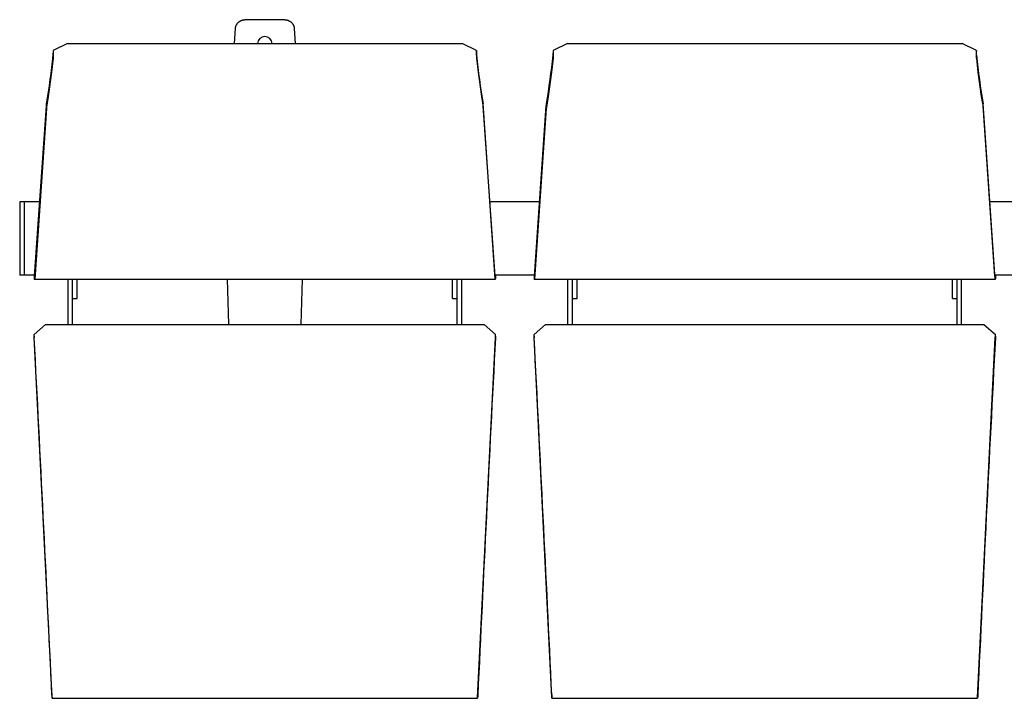
# Model space of a CAD drawing. Extents: x -895 to 33792, y -12951 to 15316.
# Drawn here: x 6493 to 7517, y 11942 to 12648 of the extents above; entities that cross this region are included whole.
import ezdxf

# ---------------------------------------------------------------- set-up
doc = ezdxf.new("R2010")
doc.units = 0
doc.header["$MEASUREMENT"] = 0
doc.layers.add('MAKE2D_VISIBLE_LINES', color=7, linetype='CONTINUOUS')

msp = doc.modelspace()

# ---------------------------------------------------------------- linework, layer by layer
at = {"layer": 'MAKE2D_VISIBLE_LINES'}
for p, q in [((6716.4, 12623.352), (6717.437, 12638.87)), ((6717.437, 12638.87), (6717.459, 12639.085)), ((6717.459, 12639.085), (6717.485, 12639.302)), ((6717.485, 12639.302), (6717.516, 12639.519)), ((6717.516, 12639.519), (6717.552, 12639.737)), ((6717.552, 12639.737), (6717.593, 12639.957)), ((6717.593, 12639.957), (6717.64, 12640.176)), ((6717.64, 12640.176), (6717.692, 12640.396)), ((6717.692, 12640.396), (6717.749, 12640.617)), ((6717.749, 12640.617), (6717.812, 12640.837)), ((6717.812, 12640.837), (6717.88, 12641.057)), ((6717.88, 12641.057), (6717.954, 12641.277)), ((6717.954, 12641.277), (6718.033, 12641.497)), ((6718.033, 12641.497), (6718.118, 12641.715)), ((6718.118, 12641.715), (6718.208, 12641.933)), ((6718.208, 12641.933), (6718.304, 12642.15)), ((6718.304, 12642.15), (6718.406, 12642.365)), ((6718.406, 12642.365), (6718.513, 12642.579)), ((6718.513, 12642.579), (6718.625, 12642.791)), ((6718.625, 12642.791), (6718.744, 12643.001)), ((6718.744, 12643.001), (6718.867, 12643.209)), ((6718.867, 12643.209), (6718.996, 12643.414)), ((6718.996, 12643.414), (6719.131, 12643.617)), ((6719.131, 12643.617), (6719.271, 12643.817)), ((6719.271, 12643.817), (6719.416, 12644.014)), ((6719.416, 12644.014), (6719.566, 12644.208)), ((6719.566, 12644.208), (6719.721, 12644.399)), ((6719.721, 12644.399), (6719.881, 12644.586)), ((6719.881, 12644.586), (6720.045, 12644.769)), ((6720.045, 12644.769), (6720.215, 12644.948)), ((6720.215, 12644.948), (6720.389, 12645.123)), ((6720.389, 12645.123), (6720.567, 12645.294)), ((6720.567, 12645.294), (6720.749, 12645.46)), ((6720.749, 12645.46), (6720.935, 12645.622)), ((6720.935, 12645.622), (6721.125, 12645.779)), ((6721.125, 12645.779), (6721.319, 12645.931)), ((6721.319, 12645.931), (6721.516, 12646.078)), ((6721.516, 12646.078), (6721.717, 12646.22)), ((6721.717, 12646.22), (6721.92, 12646.357)), ((6721.92, 12646.357), (6722.126, 12646.489)), ((6722.126, 12646.489), (6722.335, 12646.615)), ((6722.335, 12646.615), (6722.547, 12646.736)), ((6722.547, 12646.736), (6722.76, 12646.851)), ((6722.76, 12646.851), (6722.976, 12646.96)), ((6722.976, 12646.96), (6723.193, 12647.064)), ((6723.193, 12647.064), (6723.412, 12647.163)), ((6723.412, 12647.163), (6723.633, 12647.255)), ((6723.633, 12647.255), (6723.854, 12647.342)), ((6723.854, 12647.342), (6724.077, 12647.424)), ((6724.077, 12647.424), (6724.3, 12647.499)), ((6724.3, 12647.499), (6724.524, 12647.569)), ((6724.524, 12647.569), (6724.748, 12647.634)), ((6724.748, 12647.634), (6724.973, 12647.693)), ((6724.973, 12647.693), (6725.197, 12647.746)), ((6725.197, 12647.746), (6725.421, 12647.794)), ((6725.421, 12647.794), (6725.645, 12647.836)), ((6725.645, 12647.836), (6725.868, 12647.874)), ((6725.868, 12647.874), (6726.09, 12647.905)), ((6726.09, 12647.905), (6726.311, 12647.932)), ((6726.311, 12647.932), (6726.532, 12647.954)), ((6726.532, 12647.954), (6726.75, 12647.97)), ((6726.75, 12647.97), (6726.968, 12647.982)), ((6726.968, 12647.982), (6727.184, 12647.989)), ((6727.184, 12647.989), (6727.398, 12647.991)), ((6768.687, 12647.991), (6727.398, 12647.991)), ((6768.687, 12647.991), (6768.902, 12647.989)), ((6768.902, 12647.989), (6769.118, 12647.982)), ((6769.118, 12647.982), (6769.335, 12647.97)), ((6769.335, 12647.97), (6769.554, 12647.954)), ((6769.554, 12647.954), (6769.775, 12647.932)), ((6769.775, 12647.932), (6769.996, 12647.905)), ((6769.996, 12647.905), (6770.218, 12647.874)), ((6770.218, 12647.874), (6770.441, 12647.836)), ((6770.441, 12647.836), (6770.665, 12647.794)), ((6770.665, 12647.794), (6770.889, 12647.746)), ((6770.889, 12647.746), (6771.113, 12647.693)), ((6771.113, 12647.693), (6771.338, 12647.634)), ((6771.338, 12647.634), (6771.562, 12647.569)), ((6771.562, 12647.569), (6771.786, 12647.499)), ((6771.786, 12647.499), (6772.009, 12647.424)), ((6772.009, 12647.424), (6772.232, 12647.342)), ((6772.232, 12647.342), (6772.453, 12647.255)), ((6772.453, 12647.255), (6772.674, 12647.163)), ((6772.674, 12647.163), (6772.893, 12647.064)), ((6772.893, 12647.064), (6773.11, 12646.96)), ((6773.11, 12646.96), (6773.326, 12646.851)), ((6773.326, 12646.851), (6773.539, 12646.736)), ((6773.539, 12646.736), (6773.751, 12646.615)), ((6773.751, 12646.615), (6773.96, 12646.489)), ((6773.96, 12646.489), (6774.166, 12646.357)), ((6774.166, 12646.357), (6774.369, 12646.22)), ((6774.369, 12646.22), (6774.57, 12646.078)), ((6774.57, 12646.078), (6774.767, 12645.931)), ((6774.767, 12645.931), (6774.961, 12645.779)), ((6774.961, 12645.779), (6775.151, 12645.622)), ((6775.151, 12645.622), (6775.337, 12645.46)), ((6775.337, 12645.46), (6775.519, 12645.294)), ((6775.519, 12645.294), (6775.697, 12645.123)), ((6775.697, 12645.123), (6775.871, 12644.948)), ((6775.871, 12644.948), (6776.04, 12644.769)), ((6776.04, 12644.769), (6776.205, 12644.586)), ((6776.205, 12644.586), (6776.365, 12644.399)), ((6776.365, 12644.399), (6776.52, 12644.208)), ((6776.52, 12644.208), (6776.67, 12644.014)), ((6776.67, 12644.014), (6776.815, 12643.817)), ((6776.815, 12643.817), (6776.955, 12643.617)), ((6776.955, 12643.617), (6777.089, 12643.414)), ((6777.089, 12643.414), (6777.219, 12643.209)), ((6777.219, 12643.209), (6777.342, 12643.001)), ((6777.342, 12643.001), (6777.46, 12642.791)), ((6777.46, 12642.791), (6777.573, 12642.579)), ((6777.573, 12642.579), (6777.68, 12642.365)), ((6777.68, 12642.365), (6777.782, 12642.15)), ((6777.782, 12642.15), (6777.878, 12641.933)), ((6777.878, 12641.933), (6777.968, 12641.715)), ((6777.968, 12641.715), (6778.053, 12641.497)), ((6778.053, 12641.497), (6778.132, 12641.277)), ((6778.132, 12641.277), (6778.206, 12641.057)), ((6778.206, 12641.057), (6778.274, 12640.837)), ((6778.274, 12640.837), (6778.337, 12640.617)), ((6778.337, 12640.617), (6778.394, 12640.396)), ((6778.394, 12640.396), (6778.446, 12640.176)), ((6778.446, 12640.176), (6778.492, 12639.957)), ((6778.492, 12639.957), (6778.534, 12639.737)), ((6778.534, 12639.737), (6778.57, 12639.519)), ((6778.57, 12639.519), (6778.601, 12639.302)), ((6778.601, 12639.302), (6778.627, 12639.085)), ((6778.627, 12639.085), (6778.649, 12638.87)), ((6778.649, 12638.87), (6779.686, 12623.352)), ((6542.828, 12623.352), (6527.833, 12615.964)), ((6542.828, 12623.352), (6953.255, 12623.352)), ((6968.25, 12615.964), (6953.255, 12623.352)), ((7062.828, 12623.352), (7047.833, 12615.964)), ((7062.828, 12623.352), (7473.255, 12623.352)), ((7488.25, 12615.964), (7473.255, 12623.352)), ((6527.968, 12608.041), (6526.247, 12593.484)), ((6527.833, 12615.964), (6527.777, 12613.152)), ((6527.923, 12610.998), (6527.777, 12613.152)), ((6527.833, 12615.964), (6528.006, 12613.268)), ((6527.975, 12608.126), (6527.968, 12608.041)), ((6527.99, 12608.356), (6527.975, 12608.126)), ((6528.015, 12609.001), (6527.99, 12608.356)), ((6528.006, 12613.268), (6528.027, 12612.508)), ((6528.033, 12609.822), (6528.015, 12609.001)), ((6528.027, 12612.508), (6528.033, 12609.822)), ((6968.056, 12612.508), (6968.05, 12609.822)), ((6968.05, 12609.822), (6968.068, 12609.001)), ((6968.077, 12613.268), (6968.056, 12612.508)), ((6968.068, 12609.001), (6968.093, 12608.356)), ((6968.25, 12615.964), (6968.077, 12613.268)), ((6968.093, 12608.356), (6968.108, 12608.126)), ((6968.108, 12608.126), (6968.115, 12608.041)), ((6968.115, 12608.041), (6969.836, 12593.484)), ((6968.16, 12610.998), (6968.306, 12613.152)), ((6968.306, 12613.152), (6968.25, 12615.964)), ((7047.968, 12608.041), (7046.247, 12593.484)), ((7047.833, 12615.964), (7047.777, 12613.152)), ((7047.923, 12610.998), (7047.777, 12613.152)), ((7047.833, 12615.964), (7048.006, 12613.268)), ((7047.975, 12608.126), (7047.968, 12608.041)), ((7047.99, 12608.356), (7047.975, 12608.126)), ((7048.015, 12609.001), (7047.99, 12608.356)), ((7048.006, 12613.268), (7048.027, 12612.508)), ((7048.033, 12609.822), (7048.015, 12609.001)), ((7048.027, 12612.508), (7048.033, 12609.822)), ((7488.056, 12612.508), (7488.05, 12609.822)), ((7488.05, 12609.822), (7488.068, 12609.001)), ((7488.077, 12613.268), (7488.056, 12612.508)), ((7488.068, 12609.001), (7488.093, 12608.356)), ((7488.25, 12615.964), (7488.077, 12613.268)), ((7488.093, 12608.356), (7488.108, 12608.126)), ((7488.108, 12608.126), (7488.115, 12608.041)), ((7488.115, 12608.041), (7489.836, 12593.484)), ((7488.16, 12610.998), (7488.306, 12613.152)), ((7488.306, 12613.152), (7488.25, 12615.964)), ((6526.247, 12593.484), (6522.78, 12568.128)), ((6969.836, 12593.484), (6973.303, 12568.128)), ((7046.247, 12593.484), (7042.78, 12568.128)), ((7489.836, 12593.484), (7493.303, 12568.128)), ((6522.78, 12568.128), (6520.978, 12556.93)), ((6973.303, 12568.128), (6975.105, 12556.93)), ((7042.78, 12568.128), (7040.978, 12556.93)), ((7493.303, 12568.128), (7495.105, 12556.93)), ((6508.595, 12381.198), (6520.776, 12558.424)), ((6520.776, 12558.424), (6520.89, 12559.565)), ((6520.926, 12556.514), (6520.822, 12555.477)), ((6520.89, 12559.565), (6520.943, 12559.986)), ((6520.978, 12556.93), (6520.926, 12556.514)), ((6520.943, 12559.986), (6521.007, 12560.406)), ((6975.14, 12559.986), (6975.076, 12560.406)), ((6975.105, 12556.93), (6975.157, 12556.514)), ((6975.193, 12559.565), (6975.14, 12559.986)), ((6975.157, 12556.514), (6975.261, 12555.477)), ((6975.307, 12558.424), (6975.193, 12559.565)), ((6987.487, 12381.198), (6975.307, 12558.424)), ((7028.595, 12381.198), (7040.776, 12558.424)), ((7040.776, 12558.424), (7040.89, 12559.565)), ((7040.926, 12556.514), (7040.822, 12555.477)), ((7040.89, 12559.565), (7040.943, 12559.986)), ((7040.978, 12556.93), (7040.926, 12556.514)), ((7040.943, 12559.986), (7041.007, 12560.406)), ((7495.14, 12559.986), (7495.076, 12560.406)), ((7495.105, 12556.93), (7495.157, 12556.514)), ((7495.193, 12559.565), (7495.14, 12559.986)), ((7495.157, 12556.514), (7495.261, 12555.477)), ((7495.307, 12558.424), (7495.193, 12559.565)), ((7507.487, 12381.198), (7495.307, 12558.424)), ((6520.822, 12555.477), (6508.641, 12378.245)), ((6975.261, 12555.477), (6987.442, 12378.245)), ((7040.822, 12555.477), (7028.641, 12378.245)), ((7495.261, 12555.477), (7507.442, 12378.245)), ((6493.041, 12458.605), (6493.041, 12382.405)), ((6514.612, 12458.605), (6493.041, 12458.605)), ((6498.041, 12382.405), (6498.041, 12458.605)), ((7034.612, 12458.605), (6981.471, 12458.605)), ((7554.612, 12458.605), (7501.471, 12458.605)), ((6508.428, 12382.405), (6493.041, 12382.405)), ((7028.428, 12382.405), (6987.655, 12382.405)), ((7548.428, 12382.405), (7507.655, 12382.405)), ((6508.063, 12381.568), (6508.037, 12378.407)), ((6508.161, 12378.037), (6508.037, 12378.407)), ((6508.063, 12381.568), (6508.267, 12381.601)), ((6508.063, 12381.568), (6508.187, 12381.198)), ((6508.186, 12377.998), (6508.161, 12378.037)), ((6508.191, 12377.998), (6987.892, 12377.998)), ((6508.5, 12378.04), (6508.502, 12381.24)), ((6508.594, 12377.999), (6508.5, 12378.04)), ((6508.502, 12381.24), (6508.599, 12381.242)), ((6508.502, 12381.24), (6508.595, 12381.198)), ((6508.594, 12377.998), (6508.594, 12377.999)), ((6508.594, 12377.999), (6508.594, 12377.999)), ((6508.594, 12377.999), (6508.594, 12377.999)), ((6508.595, 12377.998), (6508.594, 12377.998)), ((6508.594, 12377.998), (6508.594, 12377.998)), ((6508.596, 12377.998), (6508.595, 12377.998)), ((6508.595, 12377.998), (6508.595, 12377.998)), ((6508.595, 12377.998), (6508.595, 12377.998)), ((6508.595, 12377.998), (6508.595, 12377.998)), ((6508.595, 12377.998), (6508.595, 12377.998)), ((6508.595, 12377.998), (6508.595, 12377.998)), ((6508.597, 12377.998), (6508.596, 12377.998)), ((6508.596, 12377.998), (6508.596, 12377.998)), ((6508.596, 12377.998), (6508.596, 12377.998)), ((6508.596, 12377.998), (6508.596, 12377.998)), ((6508.596, 12377.998), (6508.596, 12377.998)), ((6508.598, 12377.999), (6508.597, 12377.999)), ((6508.597, 12377.999), (6508.597, 12377.999)), ((6508.597, 12377.999), (6508.597, 12377.999)), ((6508.597, 12377.999), (6508.597, 12377.998)), ((6508.597, 12377.998), (6508.597, 12377.998)), ((6508.599, 12377.999), (6508.598, 12377.999)), ((6508.598, 12377.999), (6508.598, 12377.999)), ((6508.598, 12377.999), (6508.598, 12377.999)), ((6508.598, 12377.999), (6508.598, 12377.999)), ((6508.598, 12377.999), (6508.598, 12377.999)), ((6508.598, 12377.999), (6508.598, 12377.999)), ((6508.6, 12378), (6508.599, 12378)), ((6508.599, 12378), (6508.599, 12378)), ((6508.599, 12378), (6508.599, 12378)), ((6508.599, 12378), (6508.599, 12378)), ((6508.599, 12378), (6508.599, 12377.999)), ((6508.601, 12378.001), (6508.6, 12378.001)), ((6508.6, 12378.001), (6508.6, 12378.001)), ((6508.6, 12378.001), (6508.6, 12378.001)), ((6508.6, 12378.001), (6508.6, 12378)), ((6508.6, 12378), (6508.6, 12378)), ((6508.602, 12378.002), (6508.601, 12378.002)), ((6508.601, 12378.002), (6508.601, 12378.001)), ((6508.601, 12378.001), (6508.601, 12378.001)), ((6508.603, 12378.004), (6508.602, 12378.003)), ((6508.602, 12378.003), (6508.602, 12378.003)), ((6508.602, 12378.003), (6508.602, 12378.002)), ((6508.604, 12378.006), (6508.603, 12378.005)), ((6508.603, 12378.005), (6508.603, 12378.005)), ((6508.603, 12378.005), (6508.603, 12378.004)), ((6508.605, 12378.008), (6508.604, 12378.007)), ((6508.604, 12378.007), (6508.604, 12378.006)), ((6508.606, 12378.01), (6508.605, 12378.008)), ((6508.607, 12378.014), (6508.606, 12378.012)), ((6508.606, 12378.012), (6508.606, 12378.01)), ((6508.608, 12378.016), (6508.607, 12378.014)), ((6508.609, 12378.018), (6508.608, 12378.016)), ((6508.61, 12378.023), (6508.609, 12378.018)), ((6508.612, 12378.029), (6508.61, 12378.023)), ((6508.613, 12378.034), (6508.612, 12378.029)), ((6508.615, 12378.041), (6508.613, 12378.034)), ((6508.618, 12378.055), (6508.615, 12378.041)), ((6508.621, 12378.072), (6508.618, 12378.055)), ((6508.624, 12378.091), (6508.621, 12378.072)), ((6508.629, 12378.134), (6508.624, 12378.091)), ((6508.641, 12378.245), (6508.629, 12378.134)), ((6543.292, 12330.998), (6543.292, 12377.998)), ((6548.042, 12330.998), (6548.042, 12377.998)), ((6552.792, 12358.001), (6552.792, 12377.998)), ((6710.569, 12330.998), (6709.336, 12377.998)), ((6786.75, 12377.998), (6785.517, 12330.998)), ((6943.292, 12358.001), (6943.292, 12377.998)), ((6948.042, 12330.998), (6948.042, 12377.998)), ((6952.792, 12330.998), (6952.792, 12377.998)), ((6987.442, 12378.245), (6987.453, 12378.134)), ((6987.453, 12378.134), (6987.459, 12378.091)), ((6987.459, 12378.091), (6987.462, 12378.072)), ((6987.462, 12378.072), (6987.465, 12378.055)), ((6987.465, 12378.055), (6987.468, 12378.041)), ((6987.468, 12378.041), (6987.47, 12378.034)), ((6987.47, 12378.034), (6987.471, 12378.029)), ((6987.471, 12378.029), (6987.473, 12378.023)), ((6987.473, 12378.023), (6987.474, 12378.018)), ((6987.474, 12378.018), (6987.475, 12378.016)), ((6987.475, 12378.016), (6987.476, 12378.014)), ((6987.476, 12378.014), (6987.477, 12378.012)), ((6987.477, 12378.012), (6987.477, 12378.01)), ((6987.477, 12378.01), (6987.478, 12378.008)), ((6987.478, 12378.008), (6987.479, 12378.007)), ((6987.479, 12378.007), (6987.479, 12378.006)), ((6987.479, 12378.006), (6987.48, 12378.005)), ((6987.48, 12378.005), (6987.48, 12378.005)), ((6987.48, 12378.005), (6987.48, 12378.004)), ((6987.48, 12378.004), (6987.481, 12378.003)), ((6987.481, 12378.003), (6987.481, 12378.003)), ((6987.481, 12378.003), (6987.481, 12378.002)), ((6987.481, 12378.002), (6987.482, 12378.002)), ((6987.482, 12378.002), (6987.482, 12378.001)), ((6987.482, 12378.001), (6987.482, 12378.001)), ((6987.482, 12378.001), (6987.483, 12378.001)), ((6987.483, 12378.001), (6987.483, 12378.001)), ((6987.483, 12378.001), (6987.483, 12378.001)), ((6987.483, 12378.001), (6987.483, 12378)), ((6987.483, 12378), (6987.483, 12378)), ((6987.483, 12378), (6987.483, 12378)), ((6987.483, 12378), (6987.484, 12378)), ((6987.581, 12381.24), (6987.484, 12381.242)), ((6987.484, 12378), (6987.484, 12378)), ((6987.484, 12378), (6987.484, 12378)), ((6987.484, 12378), (6987.484, 12377.999)), ((6987.484, 12377.999), (6987.484, 12377.999)), ((6987.484, 12377.999), (6987.485, 12377.999)), ((6987.485, 12377.999), (6987.485, 12377.999)), ((6987.485, 12377.999), (6987.485, 12377.999)), ((6987.485, 12377.999), (6987.485, 12377.999)), ((6987.485, 12377.999), (6987.485, 12377.999)), ((6987.485, 12377.999), (6987.486, 12377.999)), ((6987.486, 12377.999), (6987.486, 12377.999)), ((6987.486, 12377.999), (6987.486, 12377.999)), ((6987.486, 12377.999), (6987.486, 12377.998)), ((6987.486, 12377.998), (6987.486, 12377.998)), ((6987.486, 12377.998), (6987.487, 12377.998)), ((6987.581, 12381.24), (6987.487, 12381.198)), ((6987.487, 12377.998), (6987.487, 12377.998)), ((6987.487, 12377.998), (6987.487, 12377.998)), ((6987.487, 12377.998), (6987.487, 12377.998)), ((6987.487, 12377.998), (6987.487, 12377.998)), ((6987.487, 12377.998), (6987.487, 12377.998)), ((6987.487, 12377.998), (6987.488, 12377.998)), ((6987.488, 12377.998), (6987.488, 12377.998)), ((6987.488, 12377.998), (6987.488, 12377.998)), ((6987.488, 12377.998), (6987.488, 12377.998)), ((6987.488, 12377.998), (6987.488, 12377.998)), ((6987.488, 12377.998), (6987.489, 12377.998)), ((6987.489, 12377.999), (6987.583, 12378.04)), ((6987.489, 12377.998), (6987.489, 12377.999)), ((6987.489, 12377.999), (6987.489, 12377.999)), ((6987.489, 12377.999), (6987.489, 12377.999)), ((6987.489, 12377.998), (6987.489, 12377.998)), ((6987.583, 12378.04), (6987.581, 12381.24)), ((6988.02, 12381.568), (6987.816, 12381.601)), ((6988.02, 12381.568), (6987.896, 12381.198)), ((6987.922, 12378.037), (6988.046, 12378.407)), ((6988.02, 12381.568), (6988.046, 12378.407)), ((7028.063, 12381.568), (7028.037, 12378.407)), ((7028.161, 12378.037), (7028.037, 12378.407)), ((7028.063, 12381.568), (7028.267, 12381.601)), ((7028.063, 12381.568), (7028.187, 12381.198)), ((7028.186, 12377.998), (7028.161, 12378.037)), ((7028.191, 12377.998), (7507.892, 12377.998)), ((7028.5, 12378.04), (7028.502, 12381.24)), ((7028.594, 12377.999), (7028.5, 12378.04)), ((7028.502, 12381.24), (7028.599, 12381.242)), ((7028.502, 12381.24), (7028.595, 12381.198)), ((7028.594, 12377.998), (7028.594, 12377.999)), ((7028.594, 12377.999), (7028.594, 12377.999)), ((7028.594, 12377.999), (7028.594, 12377.999)), ((7028.595, 12377.998), (7028.594, 12377.998)), ((7028.594, 12377.998), (7028.594, 12377.998)), ((7028.596, 12377.998), (7028.595, 12377.998)), ((7028.595, 12377.998), (7028.595, 12377.998)), ((7028.595, 12377.998), (7028.595, 12377.998)), ((7028.595, 12377.998), (7028.595, 12377.998)), ((7028.595, 12377.998), (7028.595, 12377.998)), ((7028.595, 12377.998), (7028.595, 12377.998)), ((7028.597, 12377.998), (7028.596, 12377.998)), ((7028.596, 12377.998), (7028.596, 12377.998)), ((7028.596, 12377.998), (7028.596, 12377.998)), ((7028.596, 12377.998), (7028.596, 12377.998)), ((7028.596, 12377.998), (7028.596, 12377.998)), ((7028.598, 12377.999), (7028.597, 12377.999)), ((7028.597, 12377.999), (7028.597, 12377.999)), ((7028.597, 12377.999), (7028.597, 12377.999)), ((7028.597, 12377.999), (7028.597, 12377.998)), ((7028.597, 12377.998), (7028.597, 12377.998)), ((7028.599, 12377.999), (7028.598, 12377.999)), ((7028.598, 12377.999), (7028.598, 12377.999)), ((7028.598, 12377.999), (7028.598, 12377.999)), ((7028.598, 12377.999), (7028.598, 12377.999)), ((7028.598, 12377.999), (7028.598, 12377.999)), ((7028.598, 12377.999), (7028.598, 12377.999)), ((7028.6, 12378), (7028.599, 12378)), ((7028.599, 12378), (7028.599, 12378)), ((7028.599, 12378), (7028.599, 12378)), ((7028.599, 12378), (7028.599, 12378)), ((7028.599, 12378), (7028.599, 12377.999)), ((7028.601, 12378.001), (7028.6, 12378.001)), ((7028.6, 12378.001), (7028.6, 12378.001)), ((7028.6, 12378.001), (7028.6, 12378.001)), ((7028.6, 12378.001), (7028.6, 12378)), ((7028.6, 12378), (7028.6, 12378)), ((7028.602, 12378.002), (7028.601, 12378.002)), ((7028.601, 12378.002), (7028.601, 12378.001)), ((7028.601, 12378.001), (7028.601, 12378.001)), ((7028.603, 12378.004), (7028.602, 12378.003)), ((7028.602, 12378.003), (7028.602, 12378.003)), ((7028.602, 12378.003), (7028.602, 12378.002)), ((7028.604, 12378.006), (7028.603, 12378.005)), ((7028.603, 12378.005), (7028.603, 12378.005)), ((7028.603, 12378.005), (7028.603, 12378.004)), ((7028.605, 12378.008), (7028.604, 12378.007)), ((7028.604, 12378.007), (7028.604, 12378.006)), ((7028.606, 12378.01), (7028.605, 12378.008)), ((7028.607, 12378.014), (7028.606, 12378.012)), ((7028.606, 12378.012), (7028.606, 12378.01)), ((7028.608, 12378.016), (7028.607, 12378.014)), ((7028.609, 12378.018), (7028.608, 12378.016)), ((7028.61, 12378.023), (7028.609, 12378.018)), ((7028.612, 12378.029), (7028.61, 12378.023)), ((7028.613, 12378.034), (7028.612, 12378.029)), ((7028.615, 12378.041), (7028.613, 12378.034)), ((7028.618, 12378.055), (7028.615, 12378.041)), ((7028.621, 12378.072), (7028.618, 12378.055)), ((7028.624, 12378.091), (7028.621, 12378.072)), ((7028.629, 12378.134), (7028.624, 12378.091)), ((7028.641, 12378.245), (7028.629, 12378.134)), ((7063.292, 12330.998), (7063.292, 12377.998)), ((7068.042, 12330.998), (7068.042, 12377.998)), ((7072.792, 12358.001), (7072.792, 12377.998)), ((7463.292, 12358.001), (7463.292, 12377.998)), ((7468.042, 12330.998), (7468.042, 12377.998)), ((7472.792, 12330.998), (7472.792, 12377.998)), ((7507.442, 12378.245), (7507.453, 12378.134)), ((7507.453, 12378.134), (7507.459, 12378.091)), ((7507.459, 12378.091), (7507.462, 12378.072)), ((7507.462, 12378.072), (7507.465, 12378.055)), ((7507.465, 12378.055), (7507.468, 12378.041)), ((7507.468, 12378.041), (7507.47, 12378.034)), ((7507.47, 12378.034), (7507.471, 12378.029)), ((7507.471, 12378.029), (7507.473, 12378.023)), ((7507.473, 12378.023), (7507.474, 12378.018)), ((7507.474, 12378.018), (7507.475, 12378.016)), ((7507.475, 12378.016), (7507.476, 12378.014)), ((7507.476, 12378.014), (7507.477, 12378.012)), ((7507.477, 12378.012), (7507.477, 12378.01)), ((7507.477, 12378.01), (7507.478, 12378.008)), ((7507.478, 12378.008), (7507.479, 12378.007)), ((7507.479, 12378.007), (7507.479, 12378.006)), ((7507.479, 12378.006), (7507.48, 12378.005)), ((7507.48, 12378.005), (7507.48, 12378.005)), ((7507.48, 12378.005), (7507.48, 12378.004)), ((7507.48, 12378.004), (7507.481, 12378.003)), ((7507.481, 12378.003), (7507.481, 12378.003)), ((7507.481, 12378.003), (7507.481, 12378.002)), ((7507.481, 12378.002), (7507.482, 12378.002)), ((7507.482, 12378.002), (7507.482, 12378.001)), ((7507.482, 12378.001), (7507.482, 12378.001)), ((7507.482, 12378.001), (7507.483, 12378.001)), ((7507.483, 12378.001), (7507.483, 12378.001)), ((7507.483, 12378.001), (7507.483, 12378.001)), ((7507.483, 12378.001), (7507.483, 12378)), ((7507.483, 12378), (7507.483, 12378)), ((7507.483, 12378), (7507.483, 12378)), ((7507.483, 12378), (7507.484, 12378)), ((7507.581, 12381.24), (7507.484, 12381.242)), ((7507.484, 12378), (7507.484, 12378)), ((7507.484, 12378), (7507.484, 12378)), ((7507.484, 12378), (7507.484, 12377.999)), ((7507.484, 12377.999), (7507.484, 12377.999)), ((7507.484, 12377.999), (7507.485, 12377.999)), ((7507.485, 12377.999), (7507.485, 12377.999)), ((7507.485, 12377.999), (7507.485, 12377.999)), ((7507.485, 12377.999), (7507.485, 12377.999)), ((7507.485, 12377.999), (7507.485, 12377.999)), ((7507.485, 12377.999), (7507.486, 12377.999)), ((7507.486, 12377.999), (7507.486, 12377.999)), ((7507.486, 12377.999), (7507.486, 12377.999)), ((7507.486, 12377.999), (7507.486, 12377.998)), ((7507.486, 12377.998), (7507.486, 12377.998)), ((7507.486, 12377.998), (7507.487, 12377.998)), ((7507.581, 12381.24), (7507.487, 12381.198)), ((7507.487, 12377.998), (7507.487, 12377.998)), ((7507.487, 12377.998), (7507.487, 12377.998)), ((7507.487, 12377.998), (7507.487, 12377.998)), ((7507.487, 12377.998), (7507.487, 12377.998)), ((7507.487, 12377.998), (7507.487, 12377.998)), ((7507.487, 12377.998), (7507.488, 12377.998)), ((7507.488, 12377.998), (7507.488, 12377.998)), ((7507.488, 12377.998), (7507.488, 12377.998)), ((7507.488, 12377.998), (7507.488, 12377.998)), ((7507.488, 12377.998), (7507.488, 12377.998)), ((7507.488, 12377.998), (7507.489, 12377.998)), ((7507.489, 12377.999), (7507.583, 12378.04)), ((7507.489, 12377.998), (7507.489, 12377.999)), ((7507.489, 12377.999), (7507.489, 12377.999)), ((7507.489, 12377.999), (7507.489, 12377.999)), ((7507.489, 12377.998), (7507.489, 12377.998)), ((7507.583, 12378.04), (7507.581, 12381.24)), ((7508.02, 12381.568), (7507.816, 12381.601)), ((7508.02, 12381.568), (7507.896, 12381.198)), ((7507.922, 12378.037), (7508.046, 12378.407)), ((7508.02, 12381.568), (7508.046, 12378.407)), ((6548.042, 12358.001), (6552.792, 12358.001)), ((6943.292, 12358.001), (6948.042, 12358.001)), ((7068.042, 12358.001), (7072.792, 12358.001)), ((7463.292, 12358.001), (7468.042, 12358.001)), ((6520.022, 12330.998), (6508.037, 12320.717)), ((6520.022, 12330.998), (6976.061, 12330.998)), ((6976.061, 12330.998), (6988.046, 12320.717)), ((7040.022, 12330.998), (7028.037, 12320.717)), ((7040.022, 12330.998), (7496.061, 12330.998)), ((7496.061, 12330.998), (7508.046, 12320.717)), ((6508.063, 12318.861), (6508.037, 12320.717)), ((6508.161, 12318.778), (6508.037, 12320.717)), ((6508.063, 12318.861), (6508.187, 12316.922)), ((6508.229, 12317.581), (6508.161, 12318.778)), ((6526.723, 11943.088), (6508.229, 12317.581)), ((6969.36, 11943.088), (6987.854, 12317.581)), ((6987.854, 12317.581), (6987.922, 12318.778)), ((6988.02, 12318.861), (6987.896, 12316.922)), ((6987.922, 12318.778), (6988.046, 12320.717)), ((6988.02, 12318.861), (6988.046, 12320.717)), ((7028.161, 12318.778), (7028.037, 12320.717)), ((7028.063, 12318.861), (7028.037, 12320.717)), ((7028.063, 12318.861), (7028.187, 12316.922)), ((7028.229, 12317.581), (7028.161, 12318.778)), ((7046.723, 11943.088), (7028.229, 12317.581)), ((7489.36, 11943.088), (7507.854, 12317.581)), ((7507.854, 12317.581), (7507.922, 12318.778)), ((7508.02, 12318.861), (7507.896, 12316.922)), ((7507.922, 12318.778), (7508.046, 12320.717)), ((7508.02, 12318.861), (7508.046, 12320.717)), ((6526.459, 11947.565), (6526.374, 11947.52)), ((6526.374, 11947.52), (6526.467, 11944.749)), ((6526.564, 11945.348), (6526.374, 11947.52)), ((6526.467, 11944.749), (6526.68, 11942.334)), ((6526.68, 11942.334), (6526.689, 11942.264)), ((6526.689, 11942.264), (6526.693, 11942.229)), ((6526.693, 11942.229), (6526.699, 11942.195)), ((6526.699, 11942.195), (6526.701, 11942.185)), ((6526.701, 11942.185), (6526.703, 11942.176)), ((6526.703, 11942.176), (6526.705, 11942.167)), ((6526.705, 11942.167), (6526.706, 11942.162)), ((6526.706, 11942.162), (6526.708, 11942.156)), ((6526.708, 11942.156), (6526.708, 11942.155)), ((6526.708, 11942.155), (6526.708, 11942.155)), ((6526.708, 11942.155), (6526.709, 11942.154)), ((6526.709, 11942.154), (6526.709, 11942.154)), ((6526.709, 11942.154), (6526.709, 11942.153)), ((6526.709, 11942.153), (6526.709, 11942.153)), ((6526.709, 11942.153), (6526.709, 11942.153)), ((6526.709, 11942.153), (6526.71, 11942.152)), ((6526.71, 11942.152), (6526.71, 11942.152)), ((6526.71, 11942.152), (6526.71, 11942.152)), ((6526.71, 11942.152), (6526.71, 11942.152)), ((6526.71, 11942.152), (6526.71, 11942.152)), ((6526.71, 11942.152), (6526.71, 11942.151)), ((6526.71, 11942.151), (6526.71, 11942.151)), ((6526.71, 11942.151), (6526.71, 11942.151)), ((6526.71, 11942.151), (6526.711, 11942.151)), ((6526.711, 11942.151), (6526.711, 11942.151)), ((6526.711, 11942.151), (6526.711, 11942.15)), ((6526.711, 11942.15), (6526.711, 11942.15)), ((6526.711, 11942.15), (6526.711, 11942.15)), ((6526.711, 11942.15), (6526.711, 11942.15)), ((6526.711, 11942.15), (6526.712, 11942.15)), ((6526.712, 11942.15), (6526.712, 11942.15)), ((6526.712, 11942.15), (6526.712, 11942.149)), ((6526.712, 11942.149), (6526.712, 11942.149)), ((6526.712, 11942.149), (6526.712, 11942.149)), ((6526.712, 11942.149), (6526.713, 11942.149)), ((6526.713, 11942.149), (6526.713, 11942.149)), ((6526.713, 11942.149), (6526.713, 11942.149)), ((6526.713, 11942.149), (6526.713, 11942.149)), ((6526.713, 11942.149), (6526.713, 11942.149)), ((6526.713, 11942.149), (6526.713, 11942.149)), ((6526.713, 11942.149), (6526.713, 11942.149)), ((6526.713, 11942.149), (6526.713, 11942.149)), ((6526.713, 11942.149), (6526.713, 11942.149)), ((6526.713, 11942.149), (6526.713, 11942.149)), ((6526.713, 11942.149), (6526.714, 11942.149)), ((6526.714, 11942.149), (6526.714, 11942.148)), ((6526.714, 11942.148), (6969.369, 11942.148)), ((6526.714, 11942.148), (6526.714, 11942.148)), ((6526.714, 11942.148), (6526.714, 11942.148)), ((6526.714, 11942.148), (6526.714, 11942.148)), ((6526.714, 11942.148), (6526.714, 11942.148)), ((6526.714, 11942.148), (6526.714, 11942.148)), ((6526.714, 11942.148), (6526.714, 11942.148)), ((6526.714, 11942.148), (6526.714, 11942.148)), ((6526.714, 11942.148), (6526.714, 11942.148)), ((6526.714, 11942.148), (6526.714, 11942.148)), ((6526.714, 11942.148), (6526.714, 11942.148)), ((6526.714, 11942.148), (6526.714, 11942.148)), ((6526.714, 11942.148), (6526.715, 11942.148)), ((6526.715, 11942.148), (6526.715, 11942.149)), ((6526.715, 11942.149), (6526.716, 11942.149)), ((6526.715, 11942.148), (6526.715, 11942.148)), ((6526.715, 11942.148), (6526.715, 11942.148)), ((6526.715, 11942.148), (6526.715, 11942.148)), ((6526.715, 11942.148), (6526.715, 11942.148)), ((6526.715, 11942.148), (6526.715, 11942.148)), ((6526.715, 11942.148), (6526.715, 11942.148)), ((6526.715, 11942.148), (6526.715, 11942.148)), ((6526.715, 11942.148), (6526.715, 11942.148)), ((6526.715, 11942.148), (6526.715, 11942.148)), ((6526.715, 11942.148), (6526.715, 11942.148)), ((6526.715, 11942.148), (6526.715, 11942.148)), ((6526.715, 11942.148), (6526.715, 11942.148)), ((6526.715, 11942.148), (6526.715, 11942.148)), ((6526.715, 11942.148), (6526.715, 11942.148)), ((6526.715, 11942.148), (6526.715, 11942.148)), ((6526.715, 11942.148), (6526.715, 11942.148)), ((6526.715, 11942.148), (6526.715, 11942.148)), ((6526.715, 11942.148), (6526.715, 11942.148)), ((6526.716, 11942.149), (6526.716, 11942.149)), ((6526.716, 11942.149), (6526.716, 11942.149)), ((6526.716, 11942.149), (6526.716, 11942.149)), ((6526.716, 11942.149), (6526.716, 11942.149)), ((6526.716, 11942.149), (6526.716, 11942.149)), ((6526.716, 11942.149), (6526.716, 11942.149)), ((6526.716, 11942.149), (6526.716, 11942.149)), ((6526.716, 11942.149), (6526.716, 11942.149)), ((6526.716, 11942.149), (6526.716, 11942.149)), ((6526.716, 11942.149), (6526.716, 11942.149)), ((6526.716, 11942.149), (6526.716, 11942.149)), ((6526.716, 11942.149), (6526.716, 11942.149)), ((6526.716, 11942.149), (6526.716, 11942.149)), ((6526.716, 11942.149), (6526.716, 11942.149)), ((6526.716, 11942.149), (6526.716, 11942.149)), ((6526.716, 11942.149), (6526.716, 11942.149)), ((6526.716, 11942.149), (6526.716, 11942.149)), ((6526.716, 11942.149), (6526.716, 11942.149)), ((6526.716, 11942.149), (6526.717, 11942.149)), ((6526.717, 11942.15), (6526.717, 11942.151)), ((6526.717, 11942.151), (6526.717, 11942.151)), ((6526.717, 11942.151), (6526.718, 11942.151)), ((6526.717, 11942.149), (6526.717, 11942.15)), ((6526.717, 11942.15), (6526.717, 11942.15)), ((6526.717, 11942.15), (6526.717, 11942.15)), ((6526.717, 11942.15), (6526.717, 11942.15)), ((6526.717, 11942.15), (6526.717, 11942.15)), ((6526.717, 11942.15), (6526.717, 11942.15)), ((6526.717, 11942.15), (6526.717, 11942.15)), ((6526.717, 11942.149), (6526.717, 11942.149)), ((6526.718, 11942.154), (6526.719, 11942.155)), ((6526.718, 11942.153), (6526.718, 11942.154)), ((6526.718, 11942.152), (6526.718, 11942.153)), ((6526.718, 11942.153), (6526.718, 11942.153)), ((6526.718, 11942.151), (6526.718, 11942.152)), ((6526.718, 11942.152), (6526.718, 11942.152)), ((6526.718, 11942.151), (6526.718, 11942.151)), ((6526.719, 11942.155), (6526.72, 11942.158)), ((6526.72, 11942.161), (6526.721, 11942.164)), ((6526.72, 11942.158), (6526.72, 11942.161)), ((6526.721, 11942.166), (6526.722, 11942.172)), ((6526.721, 11942.164), (6526.721, 11942.166)), ((6526.722, 11942.172), (6526.723, 11942.177)), ((6526.732, 11942.424), (6526.723, 11943.088)), ((6526.723, 11942.177), (6526.725, 11942.199)), ((6526.725, 11942.199), (6526.727, 11942.22)), ((6526.727, 11942.22), (6526.729, 11942.263)), ((6526.729, 11942.263), (6526.732, 11942.424)), ((6969.351, 11942.424), (6969.36, 11943.088)), ((6969.354, 11942.263), (6969.351, 11942.424)), ((6969.356, 11942.22), (6969.354, 11942.263)), ((6969.358, 11942.199), (6969.356, 11942.22)), ((6969.36, 11942.177), (6969.358, 11942.199)), ((6969.361, 11942.172), (6969.36, 11942.177)), ((6969.361, 11942.166), (6969.361, 11942.172)), ((6969.362, 11942.164), (6969.361, 11942.166)), ((6969.363, 11942.161), (6969.362, 11942.164)), ((6969.363, 11942.158), (6969.363, 11942.161)), ((6969.364, 11942.155), (6969.363, 11942.158)), ((6969.364, 11942.154), (6969.364, 11942.155)), ((6969.365, 11942.153), (6969.364, 11942.154)), ((6969.365, 11942.152), (6969.365, 11942.153)), ((6969.365, 11942.153), (6969.365, 11942.153)), ((6969.365, 11942.151), (6969.365, 11942.152)), ((6969.365, 11942.152), (6969.365, 11942.152)), ((6969.366, 11942.151), (6969.365, 11942.151)), ((6969.365, 11942.151), (6969.365, 11942.151)), ((6969.365, 11942.151), (6969.365, 11942.151)), ((6969.366, 11942.15), (6969.366, 11942.151)), ((6969.366, 11942.149), (6969.366, 11942.15)), ((6969.366, 11942.15), (6969.366, 11942.15)), ((6969.366, 11942.15), (6969.366, 11942.15)), ((6969.366, 11942.15), (6969.366, 11942.15)), ((6969.366, 11942.15), (6969.366, 11942.15)), ((6969.366, 11942.15), (6969.366, 11942.15)), ((6969.366, 11942.15), (6969.366, 11942.15)), ((6969.367, 11942.149), (6969.366, 11942.149)), ((6969.366, 11942.149), (6969.366, 11942.149)), ((6969.366, 11942.149), (6969.366, 11942.149)), ((6969.367, 11942.148), (6969.367, 11942.149)), ((6969.367, 11942.149), (6969.367, 11942.149)), ((6969.367, 11942.149), (6969.367, 11942.149)), ((6969.367, 11942.149), (6969.367, 11942.149)), ((6969.367, 11942.149), (6969.367, 11942.149)), ((6969.367, 11942.149), (6969.367, 11942.149)), ((6969.367, 11942.149), (6969.367, 11942.149)), ((6969.367, 11942.149), (6969.367, 11942.149)), ((6969.367, 11942.149), (6969.367, 11942.149)), ((6969.367, 11942.149), (6969.367, 11942.149)), ((6969.367, 11942.149), (6969.367, 11942.149)), ((6969.367, 11942.149), (6969.367, 11942.149)), ((6969.367, 11942.149), (6969.367, 11942.149)), ((6969.367, 11942.149), (6969.367, 11942.149)), ((6969.367, 11942.149), (6969.367, 11942.149)), ((6969.367, 11942.149), (6969.367, 11942.149)), ((6969.367, 11942.149), (6969.367, 11942.149)), ((6969.367, 11942.149), (6969.367, 11942.149)), ((6969.367, 11942.149), (6969.367, 11942.149)), ((6969.368, 11942.148), (6969.367, 11942.148)), ((6969.369, 11942.148), (6969.368, 11942.148)), ((6969.368, 11942.148), (6969.368, 11942.148)), ((6969.368, 11942.148), (6969.368, 11942.148)), ((6969.368, 11942.148), (6969.368, 11942.148)), ((6969.368, 11942.148), (6969.368, 11942.148)), ((6969.368, 11942.148), (6969.368, 11942.148)), ((6969.368, 11942.148), (6969.368, 11942.148)), ((6969.368, 11942.148), (6969.368, 11942.148)), ((6969.368, 11942.148), (6969.368, 11942.148)), ((6969.368, 11942.148), (6969.368, 11942.148)), ((6969.368, 11942.148), (6969.368, 11942.148)), ((6969.368, 11942.148), (6969.368, 11942.148)), ((6969.368, 11942.148), (6969.368, 11942.148)), ((6969.368, 11942.148), (6969.368, 11942.148)), ((6969.368, 11942.148), (6969.368, 11942.148)), ((6969.368, 11942.148), (6969.368, 11942.148)), ((6969.368, 11942.148), (6969.368, 11942.148)), ((6969.368, 11942.148), (6969.368, 11942.148)), ((6969.368, 11942.148), (6969.368, 11942.148)), ((6969.368, 11942.148), (6969.368, 11942.148)), ((6969.37, 11942.149), (6969.369, 11942.149)), ((6969.369, 11942.149), (6969.369, 11942.149)), ((6969.369, 11942.149), (6969.369, 11942.148)), ((6969.369, 11942.148), (6969.369, 11942.148)), ((6969.369, 11942.148), (6969.369, 11942.148)), ((6969.369, 11942.148), (6969.369, 11942.148)), ((6969.369, 11942.148), (6969.369, 11942.148)), ((6969.369, 11942.148), (6969.369, 11942.148)), ((6969.369, 11942.148), (6969.369, 11942.148)), ((6969.369, 11942.148), (6969.369, 11942.148)), ((6969.369, 11942.148), (6969.369, 11942.148)), ((6969.369, 11942.148), (6969.369, 11942.148)), ((6969.371, 11942.149), (6969.37, 11942.149)), ((6969.37, 11942.149), (6969.37, 11942.149)), ((6969.37, 11942.149), (6969.37, 11942.149)), ((6969.37, 11942.149), (6969.37, 11942.149)), ((6969.37, 11942.149), (6969.37, 11942.149)), ((6969.37, 11942.149), (6969.37, 11942.149)), ((6969.37, 11942.149), (6969.37, 11942.149)), ((6969.37, 11942.149), (6969.37, 11942.149)), ((6969.37, 11942.149), (6969.37, 11942.149)), ((6969.37, 11942.149), (6969.37, 11942.149)), ((6969.372, 11942.15), (6969.371, 11942.15)), ((6969.371, 11942.15), (6969.371, 11942.15)), ((6969.371, 11942.15), (6969.371, 11942.15)), ((6969.371, 11942.15), (6969.371, 11942.149)), ((6969.371, 11942.149), (6969.371, 11942.149)), ((6969.373, 11942.151), (6969.372, 11942.151)), ((6969.372, 11942.151), (6969.372, 11942.151)), ((6969.372, 11942.151), (6969.372, 11942.151)), ((6969.372, 11942.151), (6969.372, 11942.15)), ((6969.372, 11942.15), (6969.372, 11942.15)), ((6969.372, 11942.15), (6969.372, 11942.15)), ((6969.374, 11942.153), (6969.373, 11942.152)), ((6969.373, 11942.152), (6969.373, 11942.152)), ((6969.373, 11942.152), (6969.373, 11942.152)), ((6969.373, 11942.152), (6969.373, 11942.152)), ((6969.373, 11942.152), (6969.373, 11942.152)), ((6969.373, 11942.152), (6969.373, 11942.151)), ((6969.373, 11942.151), (6969.373, 11942.151)), ((6969.375, 11942.155), (6969.374, 11942.155)), ((6969.374, 11942.155), (6969.374, 11942.154)), ((6969.374, 11942.154), (6969.374, 11942.154)), ((6969.374, 11942.154), (6969.374, 11942.153)), ((6969.374, 11942.153), (6969.374, 11942.153)), ((6969.374, 11942.153), (6969.374, 11942.153)), ((6969.377, 11942.162), (6969.375, 11942.156)), ((6969.375, 11942.156), (6969.375, 11942.155)), ((6969.378, 11942.167), (6969.377, 11942.162)), ((6969.38, 11942.176), (6969.378, 11942.167)), ((6969.382, 11942.185), (6969.38, 11942.176)), ((6969.384, 11942.195), (6969.382, 11942.185)), ((6969.389, 11942.229), (6969.384, 11942.195)), ((6969.394, 11942.264), (6969.389, 11942.229)), ((6969.403, 11942.334), (6969.394, 11942.264)), ((6969.616, 11944.749), (6969.403, 11942.334)), ((6969.519, 11945.348), (6969.709, 11947.52)), ((6969.709, 11947.52), (6969.616, 11944.749)), ((6969.709, 11947.52), (6969.623, 11947.565)), ((7046.459, 11947.565), (7046.374, 11947.52)), ((7046.374, 11947.52), (7046.467, 11944.749)), ((7046.564, 11945.348), (7046.374, 11947.52)), ((7046.467, 11944.749), (7046.68, 11942.334)), ((7046.68, 11942.334), (7046.689, 11942.264)), ((7046.689, 11942.264), (7046.693, 11942.229)), ((7046.693, 11942.229), (7046.699, 11942.195)), ((7046.699, 11942.195), (7046.701, 11942.185)), ((7046.701, 11942.185), (7046.703, 11942.176)), ((7046.703, 11942.176), (7046.705, 11942.167)), ((7046.705, 11942.167), (7046.706, 11942.162)), ((7046.706, 11942.162), (7046.708, 11942.156)), ((7046.708, 11942.156), (7046.708, 11942.155)), ((7046.708, 11942.155), (7046.708, 11942.155)), ((7046.708, 11942.155), (7046.709, 11942.154)), ((7046.709, 11942.154), (7046.709, 11942.154)), ((7046.709, 11942.154), (7046.709, 11942.153)), ((7046.709, 11942.153), (7046.709, 11942.153)), ((7046.709, 11942.153), (7046.709, 11942.153)), ((7046.709, 11942.153), (7046.71, 11942.152)), ((7046.71, 11942.152), (7046.71, 11942.152)), ((7046.71, 11942.152), (7046.71, 11942.152)), ((7046.71, 11942.152), (7046.71, 11942.152)), ((7046.71, 11942.152), (7046.71, 11942.152)), ((7046.71, 11942.152), (7046.71, 11942.151)), ((7046.71, 11942.151), (7046.71, 11942.151)), ((7046.71, 11942.151), (7046.71, 11942.151)), ((7046.71, 11942.151), (7046.711, 11942.151)), ((7046.711, 11942.151), (7046.711, 11942.151)), ((7046.711, 11942.151), (7046.711, 11942.15)), ((7046.711, 11942.15), (7046.711, 11942.15)), ((7046.711, 11942.15), (7046.711, 11942.15)), ((7046.711, 11942.15), (7046.711, 11942.15)), ((7046.711, 11942.15), (7046.712, 11942.15)), ((7046.712, 11942.15), (7046.712, 11942.15)), ((7046.712, 11942.15), (7046.712, 11942.149)), ((7046.712, 11942.149), (7046.712, 11942.149)), ((7046.712, 11942.149), (7046.712, 11942.149)), ((7046.712, 11942.149), (7046.713, 11942.149)), ((7046.713, 11942.149), (7046.713, 11942.149)), ((7046.713, 11942.149), (7046.713, 11942.149)), ((7046.713, 11942.149), (7046.713, 11942.149)), ((7046.713, 11942.149), (7046.713, 11942.149)), ((7046.713, 11942.149), (7046.713, 11942.149)), ((7046.713, 11942.149), (7046.713, 11942.149)), ((7046.713, 11942.149), (7046.713, 11942.149)), ((7046.713, 11942.149), (7046.713, 11942.149)), ((7046.713, 11942.149), (7046.713, 11942.149)), ((7046.713, 11942.149), (7046.714, 11942.149)), ((7046.714, 11942.149), (7046.714, 11942.148)), ((7046.714, 11942.148), (7489.369, 11942.148)), ((7046.714, 11942.148), (7046.714, 11942.148)), ((7046.714, 11942.148), (7046.714, 11942.148)), ((7046.714, 11942.148), (7046.714, 11942.148)), ((7046.714, 11942.148), (7046.714, 11942.148)), ((7046.714, 11942.148), (7046.714, 11942.148)), ((7046.714, 11942.148), (7046.714, 11942.148)), ((7046.714, 11942.148), (7046.714, 11942.148)), ((7046.714, 11942.148), (7046.714, 11942.148)), ((7046.714, 11942.148), (7046.714, 11942.148)), ((7046.714, 11942.148), (7046.714, 11942.148)), ((7046.714, 11942.148), (7046.714, 11942.148)), ((7046.714, 11942.148), (7046.715, 11942.148)), ((7046.715, 11942.148), (7046.715, 11942.149)), ((7046.715, 11942.149), (7046.716, 11942.149)), ((7046.715, 11942.148), (7046.715, 11942.148)), ((7046.715, 11942.148), (7046.715, 11942.148)), ((7046.715, 11942.148), (7046.715, 11942.148)), ((7046.715, 11942.148), (7046.715, 11942.148)), ((7046.715, 11942.148), (7046.715, 11942.148)), ((7046.715, 11942.148), (7046.715, 11942.148)), ((7046.715, 11942.148), (7046.715, 11942.148)), ((7046.715, 11942.148), (7046.715, 11942.148)), ((7046.715, 11942.148), (7046.715, 11942.148)), ((7046.715, 11942.148), (7046.715, 11942.148)), ((7046.715, 11942.148), (7046.715, 11942.148)), ((7046.715, 11942.148), (7046.715, 11942.148)), ((7046.715, 11942.148), (7046.715, 11942.148)), ((7046.715, 11942.148), (7046.715, 11942.148)), ((7046.715, 11942.148), (7046.715, 11942.148)), ((7046.715, 11942.148), (7046.715, 11942.148)), ((7046.715, 11942.148), (7046.715, 11942.148)), ((7046.715, 11942.148), (7046.715, 11942.148)), ((7046.716, 11942.149), (7046.716, 11942.149)), ((7046.716, 11942.149), (7046.716, 11942.149)), ((7046.716, 11942.149), (7046.716, 11942.149)), ((7046.716, 11942.149), (7046.716, 11942.149)), ((7046.716, 11942.149), (7046.716, 11942.149)), ((7046.716, 11942.149), (7046.716, 11942.149)), ((7046.716, 11942.149), (7046.716, 11942.149)), ((7046.716, 11942.149), (7046.716, 11942.149)), ((7046.716, 11942.149), (7046.716, 11942.149)), ((7046.716, 11942.149), (7046.716, 11942.149)), ((7046.716, 11942.149), (7046.716, 11942.149)), ((7046.716, 11942.149), (7046.716, 11942.149)), ((7046.716, 11942.149), (7046.716, 11942.149)), ((7046.716, 11942.149), (7046.716, 11942.149)), ((7046.716, 11942.149), (7046.716, 11942.149)), ((7046.716, 11942.149), (7046.716, 11942.149)), ((7046.716, 11942.149), (7046.716, 11942.149)), ((7046.716, 11942.149), (7046.716, 11942.149)), ((7046.716, 11942.149), (7046.717, 11942.149)), ((7046.717, 11942.15), (7046.717, 11942.151)), ((7046.717, 11942.151), (7046.717, 11942.151)), ((7046.717, 11942.151), (7046.718, 11942.151)), ((7046.717, 11942.149), (7046.717, 11942.15)), ((7046.717, 11942.15), (7046.717, 11942.15)), ((7046.717, 11942.15), (7046.717, 11942.15)), ((7046.717, 11942.15), (7046.717, 11942.15)), ((7046.717, 11942.15), (7046.717, 11942.15)), ((7046.717, 11942.15), (7046.717, 11942.15)), ((7046.717, 11942.15), (7046.717, 11942.15)), ((7046.717, 11942.149), (7046.717, 11942.149)), ((7046.718, 11942.154), (7046.719, 11942.155)), ((7046.718, 11942.153), (7046.718, 11942.154)), ((7046.718, 11942.152), (7046.718, 11942.153)), ((7046.718, 11942.153), (7046.718, 11942.153)), ((7046.718, 11942.151), (7046.718, 11942.152)), ((7046.718, 11942.152), (7046.718, 11942.152)), ((7046.718, 11942.151), (7046.718, 11942.151)), ((7046.719, 11942.155), (7046.72, 11942.158)), ((7046.72, 11942.161), (7046.721, 11942.164)), ((7046.72, 11942.158), (7046.72, 11942.161)), ((7046.721, 11942.166), (7046.722, 11942.172)), ((7046.721, 11942.164), (7046.721, 11942.166)), ((7046.722, 11942.172), (7046.723, 11942.177)), ((7046.732, 11942.424), (7046.723, 11943.088)), ((7046.723, 11942.177), (7046.725, 11942.199)), ((7046.725, 11942.199), (7046.727, 11942.22)), ((7046.727, 11942.22), (7046.729, 11942.263)), ((7046.729, 11942.263), (7046.732, 11942.424)), ((7489.351, 11942.424), (7489.36, 11943.088)), ((7489.354, 11942.263), (7489.351, 11942.424)), ((7489.356, 11942.22), (7489.354, 11942.263)), ((7489.358, 11942.199), (7489.356, 11942.22)), ((7489.36, 11942.177), (7489.358, 11942.199)), ((7489.361, 11942.172), (7489.36, 11942.177)), ((7489.361, 11942.166), (7489.361, 11942.172)), ((7489.362, 11942.164), (7489.361, 11942.166)), ((7489.363, 11942.161), (7489.362, 11942.164)), ((7489.363, 11942.158), (7489.363, 11942.161)), ((7489.364, 11942.155), (7489.363, 11942.158)), ((7489.364, 11942.154), (7489.364, 11942.155)), ((7489.365, 11942.153), (7489.364, 11942.154)), ((7489.365, 11942.152), (7489.365, 11942.153)), ((7489.365, 11942.153), (7489.365, 11942.153)), ((7489.365, 11942.151), (7489.365, 11942.152)), ((7489.365, 11942.152), (7489.365, 11942.152)), ((7489.366, 11942.151), (7489.365, 11942.151)), ((7489.365, 11942.151), (7489.365, 11942.151)), ((7489.365, 11942.151), (7489.365, 11942.151)), ((7489.366, 11942.15), (7489.366, 11942.151)), ((7489.366, 11942.149), (7489.366, 11942.15)), ((7489.366, 11942.15), (7489.366, 11942.15)), ((7489.366, 11942.15), (7489.366, 11942.15)), ((7489.366, 11942.15), (7489.366, 11942.15)), ((7489.366, 11942.15), (7489.366, 11942.15)), ((7489.366, 11942.15), (7489.366, 11942.15)), ((7489.366, 11942.15), (7489.366, 11942.15)), ((7489.367, 11942.149), (7489.366, 11942.149)), ((7489.366, 11942.149), (7489.366, 11942.149)), ((7489.366, 11942.149), (7489.366, 11942.149)), ((7489.367, 11942.148), (7489.367, 11942.149)), ((7489.367, 11942.149), (7489.367, 11942.149)), ((7489.367, 11942.149), (7489.367, 11942.149)), ((7489.367, 11942.149), (7489.367, 11942.149)), ((7489.367, 11942.149), (7489.367, 11942.149)), ((7489.367, 11942.149), (7489.367, 11942.149)), ((7489.367, 11942.149), (7489.367, 11942.149)), ((7489.367, 11942.149), (7489.367, 11942.149)), ((7489.367, 11942.149), (7489.367, 11942.149)), ((7489.367, 11942.149), (7489.367, 11942.149)), ((7489.367, 11942.149), (7489.367, 11942.149)), ((7489.367, 11942.149), (7489.367, 11942.149)), ((7489.367, 11942.149), (7489.367, 11942.149)), ((7489.367, 11942.149), (7489.367, 11942.149)), ((7489.367, 11942.149), (7489.367, 11942.149)), ((7489.367, 11942.149), (7489.367, 11942.149)), ((7489.367, 11942.149), (7489.367, 11942.149)), ((7489.367, 11942.149), (7489.367, 11942.149)), ((7489.367, 11942.149), (7489.367, 11942.149)), ((7489.368, 11942.148), (7489.367, 11942.148)), ((7489.369, 11942.148), (7489.368, 11942.148)), ((7489.368, 11942.148), (7489.368, 11942.148)), ((7489.368, 11942.148), (7489.368, 11942.148)), ((7489.368, 11942.148), (7489.368, 11942.148)), ((7489.368, 11942.148), (7489.368, 11942.148)), ((7489.368, 11942.148), (7489.368, 11942.148)), ((7489.368, 11942.148), (7489.368, 11942.148)), ((7489.368, 11942.148), (7489.368, 11942.148)), ((7489.368, 11942.148), (7489.368, 11942.148)), ((7489.368, 11942.148), (7489.368, 11942.148)), ((7489.368, 11942.148), (7489.368, 11942.148)), ((7489.368, 11942.148), (7489.368, 11942.148)), ((7489.368, 11942.148), (7489.368, 11942.148)), ((7489.368, 11942.148), (7489.368, 11942.148)), ((7489.368, 11942.148), (7489.368, 11942.148)), ((7489.368, 11942.148), (7489.368, 11942.148)), ((7489.368, 11942.148), (7489.368, 11942.148)), ((7489.368, 11942.148), (7489.368, 11942.148)), ((7489.368, 11942.148), (7489.368, 11942.148)), ((7489.368, 11942.148), (7489.368, 11942.148)), ((7489.37, 11942.149), (7489.369, 11942.149)), ((7489.369, 11942.149), (7489.369, 11942.149)), ((7489.369, 11942.149), (7489.369, 11942.148)), ((7489.369, 11942.148), (7489.369, 11942.148)), ((7489.369, 11942.148), (7489.369, 11942.148)), ((7489.369, 11942.148), (7489.369, 11942.148)), ((7489.369, 11942.148), (7489.369, 11942.148)), ((7489.369, 11942.148), (7489.369, 11942.148)), ((7489.369, 11942.148), (7489.369, 11942.148)), ((7489.369, 11942.148), (7489.369, 11942.148)), ((7489.369, 11942.148), (7489.369, 11942.148)), ((7489.369, 11942.148), (7489.369, 11942.148)), ((7489.371, 11942.149), (7489.37, 11942.149)), ((7489.37, 11942.149), (7489.37, 11942.149)), ((7489.37, 11942.149), (7489.37, 11942.149)), ((7489.37, 11942.149), (7489.37, 11942.149)), ((7489.37, 11942.149), (7489.37, 11942.149)), ((7489.37, 11942.149), (7489.37, 11942.149)), ((7489.37, 11942.149), (7489.37, 11942.149)), ((7489.37, 11942.149), (7489.37, 11942.149)), ((7489.37, 11942.149), (7489.37, 11942.149)), ((7489.37, 11942.149), (7489.37, 11942.149)), ((7489.372, 11942.15), (7489.371, 11942.15)), ((7489.371, 11942.15), (7489.371, 11942.15)), ((7489.371, 11942.15), (7489.371, 11942.15)), ((7489.371, 11942.15), (7489.371, 11942.149)), ((7489.371, 11942.149), (7489.371, 11942.149)), ((7489.373, 11942.151), (7489.372, 11942.151)), ((7489.372, 11942.151), (7489.372, 11942.151)), ((7489.372, 11942.151), (7489.372, 11942.151)), ((7489.372, 11942.151), (7489.372, 11942.15)), ((7489.372, 11942.15), (7489.372, 11942.15)), ((7489.372, 11942.15), (7489.372, 11942.15)), ((7489.374, 11942.153), (7489.373, 11942.152)), ((7489.373, 11942.152), (7489.373, 11942.152)), ((7489.373, 11942.152), (7489.373, 11942.152)), ((7489.373, 11942.152), (7489.373, 11942.152)), ((7489.373, 11942.152), (7489.373, 11942.152)), ((7489.373, 11942.152), (7489.373, 11942.151)), ((7489.373, 11942.151), (7489.373, 11942.151)), ((7489.375, 11942.155), (7489.374, 11942.155)), ((7489.374, 11942.155), (7489.374, 11942.154)), ((7489.374, 11942.154), (7489.374, 11942.154)), ((7489.374, 11942.154), (7489.374, 11942.153)), ((7489.374, 11942.153), (7489.374, 11942.153)), ((7489.374, 11942.153), (7489.374, 11942.153)), ((7489.377, 11942.162), (7489.375, 11942.156)), ((7489.375, 11942.156), (7489.375, 11942.155)), ((7489.378, 11942.167), (7489.377, 11942.162)), ((7489.38, 11942.176), (7489.378, 11942.167)), ((7489.382, 11942.185), (7489.38, 11942.176)), ((7489.384, 11942.195), (7489.382, 11942.185)), ((7489.389, 11942.229), (7489.384, 11942.195)), ((7489.394, 11942.264), (7489.389, 11942.229)), ((7489.403, 11942.334), (7489.394, 11942.264)), ((7489.616, 11944.749), (7489.403, 11942.334)), ((7489.519, 11945.348), (7489.709, 11947.52)), ((7489.709, 11947.52), (7489.616, 11944.749)), ((7489.709, 11947.52), (7489.623, 11947.565))]:
    msp.add_line(p, q, dxfattribs=at)
for centre, radius, start, end in [((6748.043, 12622.991), 7.5, 2.754102, 177.245902), ((5609.72, 12710.754), 923.606, 350.631484, 353.799563), ((7886.363, 12710.754), 923.606, 186.200437, 189.368516), ((6129.72, 12710.754), 923.606, 350.631484, 353.799563), ((8406.363, 12710.754), 923.606, 186.200437, 189.368516), ((-73548.382, 8171.216), 80163.839, 2.69849563, 2.96439724), ((87044.465, 8171.216), 80163.839, 177.03560276, 177.30150437), ((-73028.382, 8171.216), 80163.839, 2.69849563, 2.96439724), ((87564.465, 8171.216), 80163.839, 177.03560276, 177.30150437)]:
    msp.add_arc(centre, radius, start, end, dxfattribs=at)

doc.saveas('drawing.dxf')
